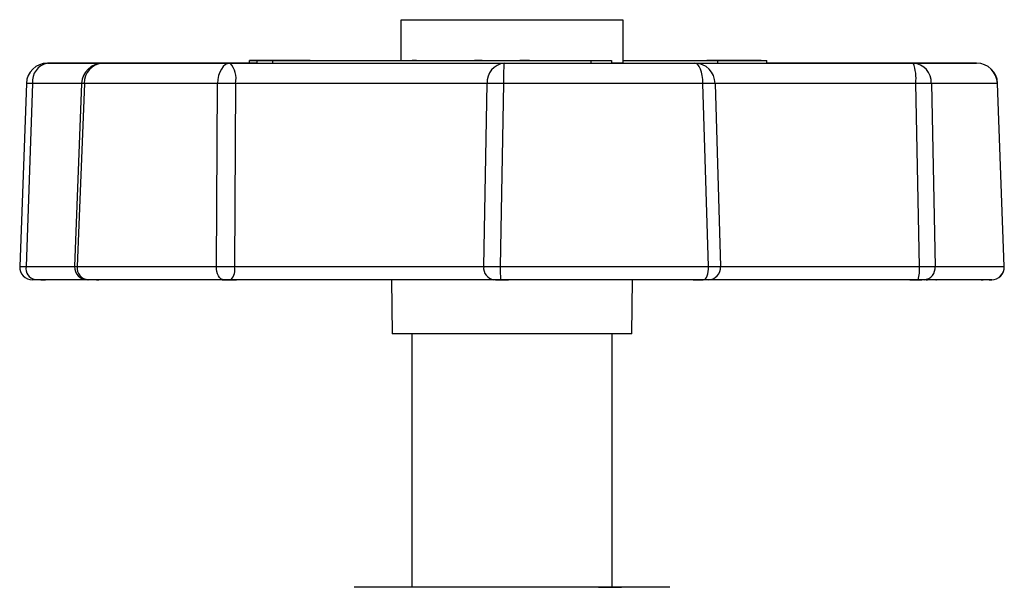
# Model space of a CAD drawing. Units: millimetres. Extents: x -15012 to 32583, y -5677 to 4287.
# Drawn here: x -13714 to -13597, y 3885 to 3952 of the extents above; entities that cross this region are included whole.
import ezdxf

# ---------------------------------------------------------------- set-up
doc = ezdxf.new("R2010")
doc.units = ezdxf.units.MM

msp = doc.modelspace()

# ---------------------------------------------------------------- linework, layer by layer
at = {"color": 7, "linetype": 'Continuous', "lineweight": 25}
for p, q in [((-13668.47, 3952.33), (-13668.47, 3947.48)), ((-13668.43, 3952.33), (-13642.11, 3952.33)), ((-13665.33, 3952.33), (-13645.17, 3952.33)), ((-13642.07, 3947.18), (-13642.07, 3952.33)), ((-13710.44, 3947.18), (-13701.43, 3947.18)), ((-13702.93, 3947.18), (-13710.44, 3947.18)), ((-13703.88, 3947.18), (-13688.74, 3947.18)), ((-13685.64, 3947.18), (-13702.93, 3947.18)), ((-13688.74, 3947.18), (-13656.22, 3947.18)), ((-13686.43, 3947.48), (-13685.52, 3947.48)), ((-13679.24, 3947.48), (-13686.43, 3947.48)), ((-13686.43, 3947.18), (-13686.43, 3947.48)), ((-13686.43, 3947.18), (-13685.52, 3947.18)), ((-13685.64, 3947.48), (-13684.92, 3947.48)), ((-13679.24, 3947.48), (-13685.64, 3947.48)), ((-13685.52, 3947.48), (-13683.66, 3947.48)), ((-13685.52, 3947.18), (-13685.52, 3947.48)), ((-13685.52, 3947.18), (-13683.66, 3947.18)), ((-13684.92, 3947.48), (-13683.55, 3947.48)), ((-13683.66, 3947.48), (-13645.86, 3947.48)), ((-13683.66, 3947.18), (-13683.66, 3947.48)), ((-13683.66, 3947.18), (-13645.86, 3947.18)), ((-13683.55, 3947.48), (-13646.04, 3947.48)), ((-13679.24, 3947.48), (-13679.51, 3947.48)), ((-13679.51, 3947.48), (-13679.24, 3947.48)), ((-13672.94, 3947.52), (-13672.94, 3947.48)), ((-13672.45, 3947.52), (-13672.45, 3947.48)), ((-13668.07, 3947.48), (-13668.07, 3947.52)), ((-13667.12, 3947.48), (-13667.12, 3947.52)), ((-13666.63, 3947.48), (-13667.12, 3947.48)), ((-13666.63, 3947.48), (-13667.12, 3947.48)), ((-13666.63, 3947.52), (-13666.63, 3947.48)), ((-13659.71, 3947.48), (-13659.71, 3947.52)), ((-13658.81, 3947.48), (-13659.71, 3947.48)), ((-13658.81, 3947.48), (-13659.71, 3947.48)), ((-13656.22, 3947.18), (-13633.57, 3947.18)), ((-13653.3, 3947.48), (-13654.36, 3947.48)), ((-13653.19, 3947.48), (-13654.2, 3947.48)), ((-13646.68, 3947.48), (-13643.44, 3947.48)), ((-13646.63, 3947.48), (-13646.63, 3947.52)), ((-13646.63, 3947.48), (-13644.16, 3947.48)), ((-13645.86, 3947.18), (-13645.86, 3947.48)), ((-13645.86, 3947.18), (-13643.43, 3947.18)), ((-13643.43, 3947.18), (-13643.43, 3947.48)), ((-13642.07, 3947.18), (-13643.43, 3947.18)), ((-13643.43, 3947.18), (-13630.83, 3947.18)), ((-13642.07, 3947.48), (-13630.83, 3947.48)), ((-13642.07, 3947.48), (-13630.28, 3947.48)), ((-13633.57, 3947.18), (-13607.62, 3947.18)), ((-13626.22, 3947.48), (-13632.12, 3947.48)), ((-13625.67, 3947.48), (-13632.1, 3947.48)), ((-13630.83, 3947.48), (-13625, 3947.48)), ((-13630.83, 3947.18), (-13630.83, 3947.48)), ((-13630.83, 3947.18), (-13625, 3947.18)), ((-13630.28, 3947.48), (-13625.72, 3947.48)), ((-13625, 3947.18), (-13625, 3947.48)), ((-13621.8, 3947.18), (-13625, 3947.18)), ((-13606.66, 3947.18), (-13621.8, 3947.18)), ((-13600.1, 3947.18), (-13609.11, 3947.18)), ((-13607.62, 3947.18), (-13600.1, 3947.18)), ((-13712.94, 3944.78), (-13713.73, 3923.04)), ((-13712.2, 3944.77), (-13712.98, 3923.04)), ((-13706.38, 3944.78), (-13707.22, 3923.04)), ((-13706.06, 3944.77), (-13706.92, 3923.04)), ((-13690.24, 3944.77), (-13706.06, 3944.77)), ((-13690.38, 3923.04), (-13690.24, 3944.77)), ((-13688.09, 3944.77), (-13688.21, 3923.04)), ((-13658.22, 3944.77), (-13688.09, 3944.77)), ((-13658.63, 3923.04), (-13658.22, 3944.77)), ((-13656.27, 3944.77), (-13656.67, 3923.04)), ((-13632.59, 3944.77), (-13656.27, 3944.77)), ((-13631.94, 3923.04), (-13632.59, 3944.77)), ((-13631.15, 3944.77), (-13630.5, 3923.04)), ((-13607.32, 3944.77), (-13631.15, 3944.77)), ((-13606.89, 3923.04), (-13607.32, 3944.77)), ((-13605.47, 3944.77), (-13605.03, 3923.04)), ((-13597.62, 3944.77), (-13605.47, 3944.77)), ((-13596.82, 3923.04), (-13597.62, 3944.77)), ((-13596.81, 3923.04), (-13597.61, 3944.78)), ((-13706.92, 3923.04), (-13690.38, 3923.04)), ((-13688.21, 3923.04), (-13658.63, 3923.04)), ((-13656.67, 3923.04), (-13631.94, 3923.04)), ((-13630.5, 3923.04), (-13606.89, 3923.04)), ((-13605.03, 3923.04), (-13596.82, 3923.04)), ((-13703.18, 3921.48), (-13711.93, 3921.48)), ((-13703.95, 3921.48), (-13710.72, 3921.48)), ((-13689.49, 3921.48), (-13705.6, 3921.48)), ((-13702.28, 3921.48), (-13704.46, 3921.48)), ((-13677.94, 3921.48), (-13702.5, 3921.48)), ((-13657.42, 3921.48), (-13688.62, 3921.48)), ((-13669.58, 3921.48), (-13676.78, 3921.48)), ((-13669.58, 3921.48), (-13669.52, 3915.08)), ((-13632.53, 3921.48), (-13656.63, 3921.48)), ((-13641.02, 3915.08), (-13640.96, 3921.48)), ((-13633.49, 3921.48), (-13640.96, 3921.48)), ((-13622.54, 3921.48), (-13632.91, 3921.48)), ((-13607.05, 3921.48), (-13631.96, 3921.48)), ((-13608.12, 3921.48), (-13620.83, 3921.48)), ((-13599.87, 3921.48), (-13608.26, 3921.48)), ((-13598.31, 3921.48), (-13606.31, 3921.48)), ((-13599.32, 3921.48), (-13599.3, 3921.48)), ((-13598.61, 3921.48), (-13598.46, 3921.48)), ((-13659.91, 3915.08), (-13669.52, 3915.08)), ((-13667.17, 3915.08), (-13667.17, 3884.99)), ((-13641.02, 3915.08), (-13659.91, 3915.08)), ((-13643.37, 3884.99), (-13643.37, 3915.08)), ((-13636.53, 3884.99), (-13674.01, 3884.99)), ((-13667.17, 3884.99), (-13670.11, 3884.99)), ((-13644.98, 3884.99), (-13668.27, 3884.99)), ((-13644.98, 3884.99), (-13642.27, 3884.99))]:
    msp.add_line(p, q, dxfattribs=at)
at = {"color": 8, "linetype": 'Continuous', "lineweight": 25}
for p, q in [((-13706.23, 3944.77), (-13712.2, 3944.77)), ((-13712.98, 3923.04), (-13707.08, 3923.04)), ((-13596.82, 3923.04), (-13596.84, 3923.04))]:
    msp.add_line(p, q, dxfattribs=at)
at = {"color": 7, "linetype": 'Continuous', "lineweight": 25, "flags": 128}
for points in [[(-13688.74, 3947.18), (-13689.02, 3947.14), (-13689.3, 3947), (-13689.56, 3946.78), (-13689.78, 3946.48), (-13689.97, 3946.12), (-13690.11, 3945.7), (-13690.2, 3945.25), (-13690.24, 3944.77)], [(-13632.59, 3944.77), (-13632.62, 3945.25), (-13632.68, 3945.7), (-13632.77, 3946.12), (-13632.89, 3946.48), (-13633.04, 3946.78), (-13633.2, 3947), (-13633.38, 3947.14), (-13633.57, 3947.18)], [(-13689.49, 3921.48), (-13689.67, 3921.51), (-13689.84, 3921.6), (-13690, 3921.75), (-13690.13, 3921.94), (-13690.25, 3922.18), (-13690.33, 3922.45), (-13690.37, 3922.74), (-13690.38, 3923.04)], [(-13632.53, 3921.48), (-13632.41, 3921.51), (-13632.3, 3921.6), (-13632.19, 3921.75), (-13632.1, 3921.94), (-13632.03, 3922.18), (-13631.97, 3922.45), (-13631.94, 3922.74), (-13631.94, 3923.04)]]:
    msp.add_lwpolyline(points, dxfattribs=at)
at = {"color": 8, "linetype": 'Continuous', "lineweight": 25, "flags": 128}
msp.add_lwpolyline([(-13597.6, 3944.78), (-13597.6, 3944.78), (-13597.62, 3944.77)], dxfattribs=at)
at = {"color": 7, "linetype": 'Continuous', "lineweight": 25}
for centre, radius, start, end in [((-13710.44, 3944.68), 2.5, 90, 177.8956), ((-13710.02, 3945.02), 2.2, 101.1056, 186.5735), ((-13703.88, 3944.68), 2.5, 90, 177.7768), ((-13703.72, 3944.84), 2.35, 93.9074, 181.7688), ((-13690.87, 3945.32), 2.83, 348.9348, 41.259), ((-13655.95, 3944.93), 2.27, 96.7975, 183.9487), ((-13621.56, 3945.37), 34.72, 177.0005, 180.9841), ((-13633.61, 3944.73), 2.46, 0.9944, 89.0509), ((-13612.51, 3945.35), 5.22, 353.6289, 20.5431), ((-13607.8, 3944.86), 2.33, 357.7155, 85.4784), ((-13600.1, 3944.68), 2.5, 2.1044, 90), ((-13600.11, 3944.69), 2.49, 1.762, 89.8015), ((-13689.16, 3886.73), 58.05, 88.9363, 91.0637), ((-13657.24, 3897.48), 47.3, 88.8156, 91.1844), ((-13631.87, 3920.4), 24.38, 88.3089, 91.6911), ((-13606.39, 3903.1), 41.68, 88.7338, 91.2662), ((-13712.24, 3922.98), 1.5, 177.6304, 270.0174), ((-13711.64, 3922.81), 1.35, 170.2242, 257.6581), ((-13705.72, 3922.98), 1.5, 177.5742, 270.0081), ((-13705.5, 3922.9), 1.42, 174.6804, 265.8814), ((-13689.96, 3922.67), 1.78, 318.4866, 12.0167), ((-13657.25, 3922.86), 1.39, 172.8653, 262.9931), ((-13640.13, 3922.64), 16.54, 178.6294, 184.0101), ((-13631.98, 3922.96), 1.48, 270.9404, 2.8304), ((-13610.66, 3922.64), 3.8, 342.1891, 5.9212), ((-13606.43, 3922.89), 1.41, 275.0477, 5.9235), ((-13598.32, 3922.98), 1.5, 270.2022, 2.1778), ((-13598.3, 3922.98), 1.5, 269.9942, 2.2573)]:
    msp.add_arc(centre, radius, start, end, dxfattribs=at)
at = {"color": 8, "linetype": 'Continuous', "lineweight": 25}
for centre, radius, start, end in [((-13712.62, 3937.6), 7.18, 86.7055, 92.5695), ((-13706.61, 3932.36), 12.43, 87.4903, 88.9354)]:
    msp.add_arc(centre, radius, start, end, dxfattribs=at)
for points, knots in [([(-13713.7, 3923.04), (-13713.7, 3923.04), (-13713.71, 3923.04), (-13713.43, 3923.04), (-13713.11, 3923.04), (-13712.98, 3923.04)], [0, 0, 0, 0, 0.277612, 0.698838, 1, 1, 1, 1]), ([(-13707.2, 3923.04), (-13707.19, 3923.04), (-13707.19, 3923.04), (-13707, 3923.04), (-13706.92, 3923.04)], [0, 0, 0, 0, 0.519025, 1, 1, 1, 1])]:
    msp.add_open_spline(points, degree=3, knots=knots, dxfattribs=at)
at = {"color": 7, "linetype": 'Continuous', "lineweight": 25}
for points, knots in [([(-13690.38, 3923.04), (-13690.14, 3923.04), (-13689.66, 3923.04), (-13688.88, 3923.04), (-13688.41, 3923.04), (-13688.21, 3923.04)], [0, 0, 0, 0, 0.368342, 0.736564, 1, 1, 1, 1]), ([(-13658.63, 3923.04), (-13658.44, 3923.04), (-13658.06, 3923.04), (-13657.35, 3923.04), (-13656.87, 3923.04), (-13656.67, 3923.04)], [0, 0, 0, 0, 0.368391, 0.736585, 1, 1, 1, 1]), ([(-13631.94, 3923.04), (-13631.69, 3923.04), (-13631.2, 3923.04), (-13630.72, 3923.04), (-13630.57, 3923.04), (-13630.5, 3923.04)], [0, 0, 0, 0, 0.368378, 0.736659, 1, 1, 1, 1]), ([(-13606.89, 3923.04), (-13606.61, 3923.04), (-13606.06, 3923.04), (-13605.42, 3923.04), (-13605.14, 3923.04), (-13605.03, 3923.04)], [0, 0, 0, 0, 0.368303, 0.736671, 1, 1, 1, 1]), ([(-13711.93, 3921.48), (-13711.99, 3921.48), (-13712.12, 3921.48), (-13712.24, 3921.48), (-13712.23, 3921.48), (-13712.23, 3921.48)], [0, 0, 0, 0, 0.263302, 0.631683, 1, 1, 1, 1]), ([(-13711.24, 3921.48), (-13711.24, 3921.48), (-13711.24, 3921.48), (-13711.19, 3921.48), (-13711.19, 3921.48)], [0, 0, 0, 0, 0.985885, 1, 1, 1, 1]), ([(-13711.19, 3921.48), (-13711.13, 3921.48), (-13711.02, 3921.48), (-13710.77, 3921.48), (-13710.67, 3921.48)], [0, 0, 0, 0, 0.594442, 1, 1, 1, 1]), ([(-13705.6, 3921.48), (-13705.64, 3921.48), (-13705.68, 3921.48), (-13705.69, 3921.48), (-13705.69, 3921.48)], [0, 0, 0, 0, 0.898125, 1, 1, 1, 1]), ([(-13704.61, 3921.48), (-13704.61, 3921.48), (-13704.62, 3921.48), (-13704.55, 3921.48), (-13704.54, 3921.48)], [0, 0, 0, 0, 0.836044, 1, 1, 1, 1]), ([(-13704.54, 3921.48), (-13704.54, 3921.48), (-13704.52, 3921.48), (-13704.43, 3921.48), (-13704.35, 3921.48)], [0, 0, 0, 0, 0.170158, 1, 1, 1, 1]), ([(-13702.5, 3921.48), (-13702.72, 3921.48), (-13703.16, 3921.48), (-13703.65, 3921.48), (-13703.87, 3921.48), (-13703.95, 3921.48)], [0, 0, 0, 0, 0.373834, 0.747522, 1, 1, 1, 1]), ([(-13689.71, 3921.48), (-13689.52, 3921.48), (-13689.13, 3921.48), (-13688.52, 3921.48), (-13688.15, 3921.48), (-13688, 3921.48)], [0, 0, 0, 0, 0.373698, 0.747606, 1, 1, 1, 1]), ([(-13688.62, 3921.48), (-13688.7, 3921.48), (-13688.89, 3921.48), (-13689.2, 3921.48), (-13689.39, 3921.48), (-13689.49, 3921.48)], [0, 0, 0, 0, 0.2634061, 0.6316195, 1, 1, 1, 1]), ([(-13676.78, 3921.48), (-13676.98, 3921.48), (-13677.38, 3921.48), (-13677.76, 3921.48), (-13677.89, 3921.48), (-13677.94, 3921.48)], [0, 0, 0, 0, 0.37363, 0.7475738, 1, 1, 1, 1]), ([(-13656.63, 3921.48), (-13656.71, 3921.48), (-13656.91, 3921.48), (-13657.19, 3921.48), (-13657.34, 3921.48), (-13657.42, 3921.48)], [0, 0, 0, 0, 0.263335, 0.63172, 1, 1, 1, 1]), ([(-13657.23, 3921.48), (-13657.08, 3921.48), (-13656.76, 3921.48), (-13656.19, 3921.48), (-13655.82, 3921.48), (-13655.67, 3921.48)], [0, 0, 0, 0, 0.373721, 0.74751, 1, 1, 1, 1]), ([(-13633.76, 3921.48), (-13633.56, 3921.48), (-13633.16, 3921.48), (-13632.78, 3921.48), (-13632.65, 3921.48), (-13632.6, 3921.48)], [0, 0, 0, 0, 0.373631, 0.747573, 1, 1, 1, 1]), ([(-13631.96, 3921.48), (-13631.98, 3921.48), (-13632.04, 3921.48), (-13632.24, 3921.48), (-13632.43, 3921.48), (-13632.53, 3921.48)], [0, 0, 0, 0, 0.263318, 0.631699, 1, 1, 1, 1]), ([(-13620.83, 3921.48), (-13621.03, 3921.48), (-13621.41, 3921.48), (-13622.02, 3921.48), (-13622.39, 3921.48), (-13622.54, 3921.48)], [0, 0, 0, 0, 0.373698, 0.747606, 1, 1, 1, 1]), ([(-13608.04, 3921.48), (-13607.82, 3921.48), (-13607.38, 3921.48), (-13606.89, 3921.48), (-13606.67, 3921.48), (-13606.59, 3921.48)], [0, 0, 0, 0, 0.373835, 0.747524, 1, 1, 1, 1]), ([(-13606.31, 3921.48), (-13606.35, 3921.48), (-13606.46, 3921.48), (-13606.72, 3921.48), (-13606.94, 3921.48), (-13607.05, 3921.48)], [0, 0, 0, 0, 0.2632204, 0.6315694, 1, 1, 1, 1]), ([(-13606.01, 3921.48), (-13606.01, 3921.48), (-13606.03, 3921.48), (-13606.11, 3921.48), (-13606.19, 3921.48)], [0, 0, 0, 0, 0.028318, 1, 1, 1, 1]), ([(-13606.08, 3921.48), (-13606, 3921.48), (-13605.9, 3921.48), (-13605.94, 3921.48), (-13605.94, 3921.48)], [0, 0, 0, 0, 0.877665, 1, 1, 1, 1]), ([(-13604.94, 3921.48), (-13604.9, 3921.48), (-13604.86, 3921.48), (-13604.85, 3921.48), (-13604.85, 3921.48)], [0, 0, 0, 0, 0.987034, 1, 1, 1, 1]), ([(-13599.54, 3921.48), (-13599.55, 3921.48), (-13599.62, 3921.48), (-13599.76, 3921.48), (-13599.87, 3921.48)], [0, 0, 0, 0, 0.246688, 1, 1, 1, 1]), ([(-13599.54, 3921.48), (-13599.45, 3921.48), (-13599.32, 3921.48), (-13599.31, 3921.48), (-13599.3, 3921.48)], [0, 0, 0, 0, 0.671085, 1, 1, 1, 1]), ([(-13598.39, 3921.48), (-13598.37, 3921.48), (-13598.29, 3921.48), (-13598.3, 3921.48), (-13598.31, 3921.48)], [0, 0, 0, 0, 0.316499, 1, 1, 1, 1])]:
    msp.add_open_spline(points, degree=3, knots=knots, dxfattribs=at)

doc.saveas('drawing.dxf')
